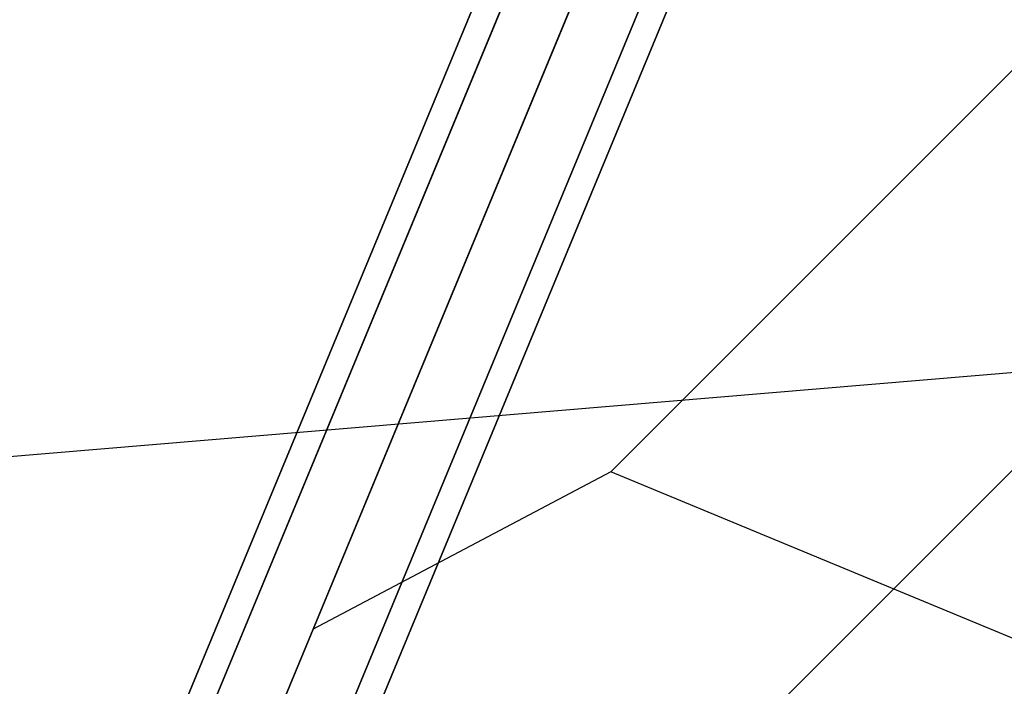
# Model space of a CAD drawing. Extents: x 6242 to 29731, y -7798 to 4230.
# Drawn here: x 13497 to 13824, y -909 to -687 of the extents above; entities that cross this region are included whole.
import ezdxf

# ---------------------------------------------------------------- set-up
doc = ezdxf.new("R2010")
doc.units = 0
doc.header["$LTSCALE"] = 50
doc.header["$MEASUREMENT"] = 0
doc.layers.add('BEM-SI-AMERICA', color=7, linetype='CONTINUOUS', lineweight=35)
doc.layers.add('SPACEBALL M.01', color=7, linetype='CONTINUOUS')
doc.styles.get("Standard").update_dxf_attribs({"font": 'isocp2.shx'})
doc.dimstyles.new('America SI', dxfattribs={"dimscale": 85, "dimtxt": 3.5, "dimasz": 4, "dimexe": 2, "dimexo": 0, "dimgap": 2, "dimtad": 0, "dimdec": 4, "dimlfac": 0.039377, "dimzin": 0, "dimdsep": 46, "dimlunit": 4, "dimtxsty": 'Standard', "dimcen": 2, "dimadec": 0, "dimazin": 0, "dimtfac": 1, "dimtdec": 4, "dimtofl": 0, "dimtmove": 0, "dimatfit": 3, "dimfxl": 2, "dimtolj": 1, "dimtzin": 0, "dimarcsym": 0})

# ---------------------------------------------------------------- blocks, each defined once
blk = doc.blocks.new('*D21')
at = {"layer": 'BEM-SI-AMERICA', "color": 0, "lineweight": -2, "transparency": 16777216}
for p, q in [((10357.72, -0.39), (10357.72, -6529.26)), ((20385.79, -1284.6), (20385.79, -6529.26)), ((10697.72, -6359.26), (14532.5, -6359.26)), ((20045.79, -6359.26), (16211.01, -6359.26))]:
    blk.add_line(p, q, dxfattribs=at)
at = {"layer": 'BEM-SI-AMERICA', "color": 0, "transparency": 16777216}
for points in [[(10697.72, -6302.59), (10697.72, -6415.93), (10357.72, -6359.26)], [(20045.79, -6302.59), (20045.79, -6415.93), (20385.79, -6359.26)]]:
    blk.add_solid(points, dxfattribs=at)
at = {"layer": 'BEM-SI-AMERICA', "color": 0, "transparency": 16777216, "insert": (15371.75, -6359.26), "char_height": 297.5, "attachment_point": 5}
blk.add_mtext('\\A1;32\'-10{\\H1.000000x;\\S7/8;}"', dxfattribs=at)

msp = doc.modelspace()

# ---------------------------------------------------------------- linework, layer by layer
at = {"layer": 'SPACEBALL M.01'}
for p, q in [((13192.31542, -1804.50625), (13686.42746, -611.61426)), ((13686.42746, -611.61426), (13192.31542, -1804.50625)), ((13192.31542, -1804.50625), (13686.42746, -611.61426)), ((13686.42746, -611.61426), (13192.31542, -1804.50625)), ((13214.29156, -1806.88394), (13708.4036, -613.99195)), ((13708.4036, -613.99195), (13214.29156, -1806.88394)), ((13708.4036, -613.99195), (13214.29156, -1806.88394)), ((13214.29156, -1806.88394), (13708.4036, -613.99195)), ((13178.45723, -1815.00188), (13672.56927, -622.10989)), ((13672.56927, -622.10989), (13178.45723, -1815.00188)), ((13178.45723, -1815.00188), (13672.56927, -622.10989)), ((13672.56927, -622.10989), (13178.45723, -1815.00188)), ((13231.51231, -1820.74213), (13725.62435, -627.85014)), ((13725.62435, -627.85014), (13231.51231, -1820.74213)), ((13725.62435, -627.85014), (13231.51231, -1820.74213)), ((13231.51231, -1820.74213), (13725.62435, -627.85014)), ((13693.03196, -837.61956), (13902.47135, -628.18017)), ((13180.83492, -1832.22263), (13674.94696, -639.33065)), ((13674.94696, -639.33065), (13180.83492, -1832.22263)), ((13180.83492, -1832.22263), (13674.94696, -639.33065)), ((13674.94696, -639.33065), (13180.83492, -1832.22263)), ((13728.00204, -645.0709), (13233.89, -1837.96288)), ((13233.89, -1837.96288), (13728.00204, -645.0709)), ((13728.00204, -645.0709), (13233.89, -1837.96288)), ((13233.89, -1837.96288), (13728.00204, -645.0709)), ((13692.16771, -653.18884), (13198.05567, -1846.08083)), ((13198.05567, -1846.08083), (13692.16771, -653.18884)), ((13198.05567, -1846.08083), (13692.16771, -653.18884)), ((13692.16771, -653.18884), (13198.05567, -1846.08083)), ((13714.14385, -655.56653), (13220.03181, -1848.45852)), ((13220.03181, -1848.45852), (13714.14385, -655.56653)), ((13714.14385, -655.56653), (13220.03181, -1848.45852)), ((13220.03181, -1848.45852), (13714.14385, -655.56653)), ((13599.0146, -1064.54148), (13996.44906, -667.10702)), ((13257.4741, -852.27324), (14242.57553, -769.60698)), ((13693.03196, -837.61956), (13593.90147, -890.03488)), ((14079.6627, -997.76725), (13693.03196, -837.61956))]:
    msp.add_line(p, q, dxfattribs=at)

# ---------------------------------------------------------------- dimensions: what is measured, and where the dimension line sits
at = {"layer": 'BEM-SI-AMERICA'}
dim = msp.add_linear_dim(base=(20385.78959, -6359.26015), p1=(10357.71841, -0.38965), p2=(20385.78959, -1284.59767), angle=180, dimstyle='America SI', override={"dimtmove": 1}, dxfattribs=at)
dim.commit()
dim.dimension.update_dxf_attribs({"geometry": '*D21', "text_midpoint": (15371.754, -6359.26015)})

doc.saveas('drawing.dxf')
